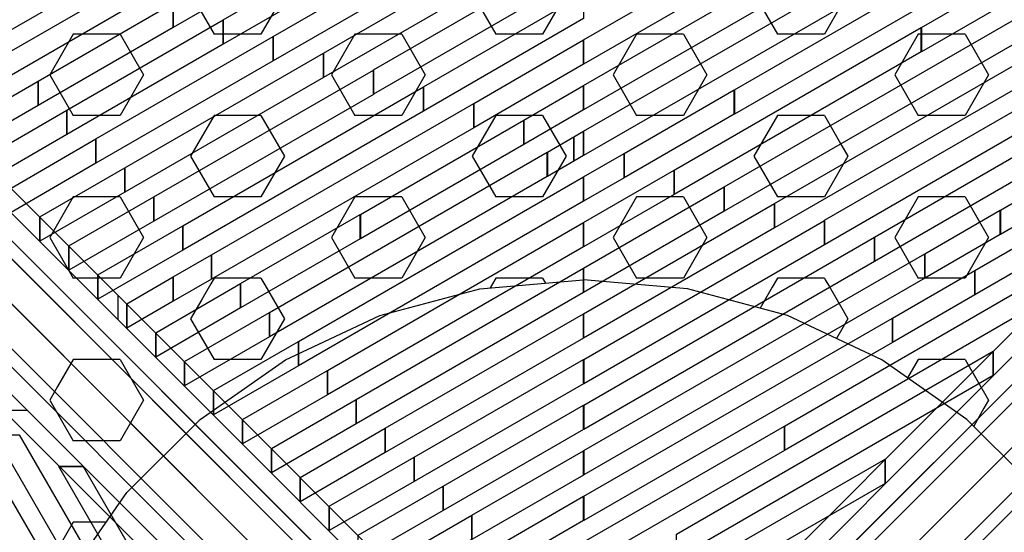
# Model space of a CAD drawing. Extents: x -27916 to -12780, y 7761 to 23526.
# Drawn here: x -22371 to -21710, y 13037 to 13381 of the extents above; entities that cross this region are included whole.
import ezdxf

# ---------------------------------------------------------------- set-up
doc = ezdxf.new("R2010")
doc.units = 0
doc.header["$LTSCALE"] = 350
doc.header["$MEASUREMENT"] = 0
doc.layers.add('COPENHAGEN.01', color=7, linetype='CONTINUOUS')

msp = doc.modelspace()

# ---------------------------------------------------------------- linework, layer by layer
at = {"layer": 'COPENHAGEN.01'}
for p, q in [((-21264.11811, 13535.20651), (-21992.61811, 12806.70651)), ((-22658.17199, 13502.26039), (-22046.67199, 12890.76039)), ((-22046.67199, 12890.76039), (-22658.17199, 13502.26039)), ((-22641.35218, 13497.86699), (-22029.85218, 12886.36699)), ((-22029.85218, 12886.36699), (-22641.35218, 13497.86699)), ((-21343.88404, 13497.86699), (-21955.38404, 12886.36699)), ((-21955.38404, 12886.36699), (-21343.88404, 13497.86699)), ((-21327.06423, 13502.26039), (-21938.56423, 12890.76039)), ((-21938.56423, 12890.76039), (-21327.06423, 13502.26039)), ((-22677.56539, 13491.65378), (-22066.06539, 12880.15378)), ((-22066.06539, 12880.15378), (-22677.56539, 13491.65378)), ((-21307.67084, 13491.65378), (-21919.17084, 12880.15378)), ((-21919.17084, 12880.15378), (-21307.67084, 13491.65378)), ((-22636.95878, 13481.04718), (-22025.45878, 12869.54718)), ((-22025.45878, 12869.54718), (-22636.95878, 13481.04718)), ((-21348.27744, 13481.04718), (-21959.77744, 12869.54718)), ((-21959.77744, 12869.54718), (-21348.27744, 13481.04718)), ((-22688.17199, 13472.26039), (-22076.67199, 12860.76039)), ((-22076.67199, 12860.76039), (-22688.17199, 13472.26039)), ((-21297.06423, 13472.26039), (-21908.56423, 12860.76039)), ((-21908.56423, 12860.76039), (-21297.06423, 13472.26039)), ((-22647.56539, 13461.65378), (-22036.06539, 12850.15378)), ((-22036.06539, 12850.15378), (-22647.56539, 13461.65378)), ((-21337.67084, 13461.65378), (-21949.17084, 12850.15378)), ((-21949.17084, 12850.15378), (-21337.67084, 13461.65378)), ((-22072.27859, 12843.94058), (-22683.77859, 13455.44058)), ((-22683.77859, 13455.44058), (-22072.27859, 12843.94058)), ((-22666.95878, 13451.04718), (-22055.45878, 12839.54718)), ((-22055.45878, 12839.54718), (-22666.95878, 13451.04718)), ((-21318.27744, 13451.04718), (-21929.77744, 12839.54718)), ((-21929.77744, 12839.54718), (-21318.27744, 13451.04718)), ((-21912.95763, 12843.94058), (-21301.45763, 13455.44058)), ((-21301.45763, 13455.44058), (-21912.95763, 12843.94058)), ((-22256.36811, 13398.80751), (-22240.61811, 13371.52771)), ((-22193.36811, 13398.80751), (-22209.11811, 13371.52771)), ((-22067.36811, 13398.80751), (-22051.61811, 13371.52771)), ((-22004.36811, 13398.80751), (-22020.11811, 13371.52771)), ((-21878.36811, 13398.80751), (-21862.61811, 13371.52771)), ((-21815.36811, 13398.80751), (-21831.11811, 13371.52771)), ((-22335.11811, 13371.52771), (-22350.86811, 13344.24791)), ((-22303.61811, 13371.52771), (-22335.11811, 13371.52771)), ((-22303.61811, 13371.52771), (-22287.86811, 13344.24791)), ((-22209.11811, 13371.52771), (-22240.61811, 13371.52771)), ((-22146.11811, 13371.52771), (-22161.86811, 13344.24791)), ((-22114.61811, 13371.52771), (-22146.11811, 13371.52771)), ((-22114.61811, 13371.52771), (-22098.86811, 13344.24791)), ((-22020.11811, 13371.52771), (-22051.61811, 13371.52771)), ((-21957.11811, 13371.52771), (-21972.86811, 13344.24791)), ((-21925.61811, 13371.52771), (-21957.11811, 13371.52771)), ((-21925.61811, 13371.52771), (-21909.86811, 13344.24791)), ((-21831.11811, 13371.52771), (-21862.61811, 13371.52771)), ((-21768.11811, 13371.52771), (-21783.86811, 13344.24791)), ((-21736.61811, 13371.52771), (-21768.11811, 13371.52771)), ((-21736.61811, 13371.52771), (-21720.86811, 13344.24791)), ((-22350.86811, 13344.24791), (-22335.11811, 13316.96811)), ((-22287.86811, 13344.24791), (-22303.61811, 13316.96811)), ((-22161.86811, 13344.24791), (-22146.11811, 13316.96811)), ((-22098.86811, 13344.24791), (-22114.61811, 13316.96811)), ((-21972.86811, 13344.24791), (-21957.11811, 13316.96811)), ((-21909.86811, 13344.24791), (-21925.61811, 13316.96811)), ((-21783.86811, 13344.24791), (-21768.11811, 13316.96811)), ((-21720.86811, 13344.24791), (-21736.61811, 13316.96811)), ((-22303.61811, 13316.96811), (-22335.11811, 13316.96811)), ((-22240.61811, 13316.96811), (-22252.37389, 13296.60651)), ((-22209.11811, 13316.96811), (-22240.61811, 13316.96811)), ((-22209.11811, 13316.96811), (-22197.36234, 13296.60651)), ((-22114.61811, 13316.96811), (-22146.11811, 13316.96811)), ((-22051.61811, 13316.96811), (-22063.37388, 13296.60651)), ((-22020.11811, 13316.96811), (-22051.61811, 13316.96811)), ((-22020.11811, 13316.96811), (-22008.36234, 13296.60651)), ((-21925.61811, 13316.96811), (-21957.11811, 13316.96811)), ((-21862.61811, 13316.96811), (-21874.37388, 13296.60651)), ((-21831.11811, 13316.96811), (-21862.61811, 13316.96811)), ((-21831.11811, 13316.96811), (-21819.36234, 13296.60651)), ((-21736.61811, 13316.96811), (-21768.11811, 13316.96811)), ((-22252.37389, 13296.60651), (-22256.36811, 13289.68831)), ((-22197.36234, 13296.60651), (-22193.36811, 13289.68831)), ((-22063.37388, 13296.60651), (-22067.36811, 13289.68831)), ((-22008.36234, 13296.60651), (-22004.36811, 13289.68831)), ((-21874.37388, 13296.60651), (-21878.36811, 13289.68831)), ((-21819.36234, 13296.60651), (-21815.36811, 13289.68831)), ((-22256.36811, 13289.68831), (-22240.61811, 13262.40851)), ((-22193.36811, 13289.68831), (-22209.11811, 13262.40851)), ((-22067.36811, 13289.68831), (-22051.61811, 13262.40851)), ((-22004.36811, 13289.68831), (-22020.11811, 13262.40851)), ((-21878.36811, 13289.68831), (-21862.61811, 13262.40851)), ((-21815.36811, 13289.68831), (-21831.11811, 13262.40851)), ((-22335.11811, 13262.40851), (-22350.86811, 13235.12871)), ((-22303.61811, 13262.40851), (-22335.11811, 13262.40851)), ((-22303.61811, 13262.40851), (-22287.86811, 13235.12871)), ((-22209.11811, 13262.40851), (-22240.61811, 13262.40851)), ((-22146.11811, 13262.40851), (-22161.86811, 13235.12871)), ((-22114.61811, 13262.40851), (-22146.11811, 13262.40851)), ((-22114.61811, 13262.40851), (-22098.86811, 13235.12871)), ((-22020.11811, 13262.40851), (-22051.61811, 13262.40851)), ((-21957.11811, 13262.40851), (-21972.86811, 13235.12871)), ((-21925.61811, 13262.40851), (-21957.11811, 13262.40851)), ((-21925.61811, 13262.40851), (-21909.86811, 13235.12871)), ((-21831.11811, 13262.40851), (-21862.61811, 13262.40851)), ((-21768.11811, 13262.40851), (-21783.86811, 13235.12871)), ((-21736.61811, 13262.40851), (-21768.11811, 13262.40851)), ((-21736.61811, 13262.40851), (-21720.86811, 13235.12871)), ((-22350.86811, 13235.12871), (-22335.11811, 13207.84891)), ((-22287.86811, 13235.12871), (-22303.61811, 13207.84891)), ((-22161.86811, 13235.12871), (-22146.11811, 13207.84891)), ((-22098.86811, 13235.12871), (-22114.61811, 13207.84891)), ((-21972.86811, 13235.12871), (-21957.11811, 13207.84891)), ((-21909.86811, 13235.12871), (-21925.61811, 13207.84891)), ((-21783.86811, 13235.12871), (-21768.11811, 13207.84891)), ((-21720.86811, 13235.12871), (-21736.61811, 13207.84891)), ((-22303.61811, 13207.84891), (-22335.11811, 13207.84891)), ((-22241.27767, 13206.70651), (-22242.84795, 13203.98671)), ((-22240.61811, 13207.84891), (-22241.27767, 13206.70651)), ((-22209.11811, 13207.84891), (-22240.61811, 13207.84891)), ((-22209.11811, 13207.84891), (-22208.45855, 13206.70651)), ((-22208.45855, 13206.70651), (-22206.50726, 13203.32677)), ((-22114.61811, 13207.84891), (-22146.11811, 13207.84891)), ((-22062.21811, 13200.70651), (-21992.61811, 13206.70651)), ((-22052.27767, 13206.70651), (-22055.40255, 13201.29406)), ((-22051.61811, 13207.84891), (-22052.27767, 13206.70651)), ((-22020.11811, 13207.84891), (-22051.61811, 13207.84891)), ((-22020.11811, 13207.84891), (-22019.45855, 13206.70651)), ((-22019.45855, 13206.70651), (-22018.18599, 13204.50238)), ((-21923.01811, 13200.70651), (-21992.61811, 13206.70651)), ((-21925.61811, 13207.84891), (-21957.11811, 13207.84891)), ((-21863.27767, 13206.70651), (-21866.14549, 13201.73931)), ((-21862.61811, 13207.84891), (-21863.27767, 13206.70651)), ((-21831.11811, 13207.84891), (-21862.61811, 13207.84891)), ((-21831.11811, 13207.84891), (-21830.45855, 13206.70651)), ((-21830.45855, 13206.70651), (-21827.99077, 13202.43219)), ((-21736.61811, 13207.84891), (-21768.11811, 13207.84891)), ((-22242.84795, 13203.98671), (-22248.84665, 13193.59665)), ((-22206.50726, 13203.32677), (-22198.22452, 13188.98065)), ((-22129.41811, 13182.70651), (-22062.21811, 13200.70651)), ((-21855.81811, 13182.70651), (-21923.01811, 13200.70651)), ((-21866.14549, 13201.73931), (-21874.27913, 13187.65143)), ((-21827.99077, 13202.43219), (-21818.56345, 13186.10359)), ((-22248.84665, 13193.59665), (-22256.36811, 13180.56911)), ((-22198.22452, 13188.98065), (-22193.36811, 13180.56911)), ((-22256.36811, 13180.56911), (-22249.27983, 13168.29185)), ((-22193.36811, 13180.56911), (-22206.99856, 13156.96047)), ((-22192.61811, 13153.10651), (-22129.41811, 13182.70651)), ((-21792.61811, 13153.10651), (-21855.81811, 13182.70651)), ((-21815.36811, 13180.56911), (-21823.00649, 13167.33904)), ((-21818.56345, 13186.10359), (-21815.36811, 13180.56911)), ((-22249.27983, 13168.29185), (-22240.61811, 13153.28931)), ((-22206.99856, 13156.96047), (-22209.11811, 13153.28931)), ((-22335.11811, 13153.28931), (-22345.64923, 13135.04887)), ((-22311.12263, 13153.28931), (-22335.11811, 13153.28931)), ((-22303.61811, 13153.28931), (-22311.12263, 13153.28931)), ((-22303.61811, 13153.28931), (-22299.04911, 13145.37557)), ((-22249.81811, 13113.10651), (-22192.61811, 13153.10651)), ((-22209.11811, 13153.28931), (-22240.61811, 13153.28931)), ((-21735.41811, 13113.10651), (-21792.61811, 13153.10651)), ((-21768.11811, 13153.28931), (-21775.23994, 13140.95394)), ((-21736.61811, 13153.28931), (-21768.11811, 13153.28931)), ((-21736.61811, 13153.28931), (-21720.86811, 13126.00951)), ((-22299.04911, 13145.37557), (-22287.86811, 13126.00951)), ((-22345.64923, 13135.04887), (-22350.86811, 13126.00951)), ((-22350.86811, 13126.00951), (-22335.11811, 13098.72971)), ((-22287.86811, 13126.00951), (-22303.61811, 13098.72971)), ((-21723.99467, 13120.59414), (-21730.9166, 13108.605)), ((-21720.86811, 13126.00951), (-21723.99467, 13120.59414)), ((-22299.01811, 13063.90651), (-22249.81811, 13113.10651)), ((-21686.21811, 13063.90651), (-21735.41811, 13113.10651)), ((-22321.8434, 13098.72971), (-22335.11811, 13098.72971)), ((-22303.61811, 13098.72971), (-22321.8434, 13098.72971)), ((-22339.01811, 13006.70651), (-22299.01811, 13063.90651)), ((-22335.11811, 13044.17011), (-22344.6389, 13027.67961)), ((-22312.81979, 13044.17011), (-22335.11811, 13044.17011))]:
    msp.add_line(p, q, dxfattribs=at)
for points in [[(-22144.38545, 13447.46921), (-22268.1003, 13376.03252), (-22268.1003, 13392.36132), (-22144.38545, 13463.79801), (-22144.38545, 13447.46921)], [(-22091.35244, 13447.46921), (-22234.48065, 13364.82266), (-22234.48065, 13381.15146), (-22091.35244, 13463.79801), (-22091.35244, 13447.46921)], [(-22038.31943, 13447.46921), (-22200.861, 13353.6128), (-22200.861, 13369.9416), (-22038.31943, 13463.79801), (-22038.31943, 13447.46921)], [(-21992.61811, 13443.23567), (-22167.24135, 13342.40294), (-22167.24135, 13358.73174), (-21992.61811, 13459.56448), (-21992.61811, 13443.23567)], [(-21826.1874, 13447.46921), (-21992.61811, 13351.36709), (-21992.61811, 13367.69589), (-21826.1874, 13463.79801), (-21826.1874, 13447.46921)], [(-21773.15439, 13447.46921), (-21992.61811, 13320.74423), (-21992.61811, 13337.07303), (-21773.15439, 13463.79801), (-21773.15439, 13447.46921)], [(-21720.12138, 13447.46921), (-21992.61811, 13290.12137), (-21992.61811, 13306.45017), (-21720.12138, 13463.79801), (-21720.12138, 13447.46921)], [(-21667.08837, 13447.46921), (-21891.47195, 13317.90335), (-21891.47195, 13334.23216), (-21667.08837, 13463.79801), (-21667.08837, 13447.46921)], [(-21515.18734, 13443.31287), (-21864.65706, 13241.5185), (-21864.65706, 13257.8473), (-21515.18734, 13459.64167), (-21515.18734, 13443.31287)], [(-21614.05536, 13447.46921), (-21765.96765, 13359.75047), (-21765.96765, 13376.07927), (-21614.05536, 13463.79801), (-21614.05536, 13447.46921)], [(-22549.85671, 13424.97596), (-22304.90699, 13179.81061), (-22304.90699, 13196.13336), (-22549.85671, 13441.29871), (-22549.85671, 13424.97596)], [(-21992.61811, 13412.61281), (-22133.62169, 13331.19308), (-22133.62169, 13347.52188), (-21992.61811, 13428.94161), (-21992.61811, 13412.61281)], [(-21640.63816, 13401.49664), (-21898.27866, 13252.72723), (-21898.27866, 13269.05603), (-21640.63816, 13417.82544), (-21640.63816, 13401.49664)], [(-22335.38539, 13398.4258), (-22397.52362, 13362.54531), (-22397.52362, 13378.87411), (-22335.38539, 13414.7546), (-22335.38539, 13398.4258)], [(-22301.7619, 13387.21816), (-22378.11221, 13343.13118), (-22378.11221, 13359.45998), (-22301.7619, 13403.54696), (-22301.7619, 13387.21816)], [(-21992.61811, 13381.98995), (-22100.00204, 13319.98322), (-22100.00204, 13336.31203), (-21992.61811, 13398.31875), (-21992.61811, 13381.98995)], [(-21568.15679, 13382.10385), (-21831.03546, 13230.30977), (-21831.03546, 13246.63857), (-21568.15679, 13398.43265), (-21568.15679, 13382.10385)], [(-22268.1384, 13376.01052), (-22358.7008, 13323.71705), (-22358.7008, 13340.04585), (-22268.1384, 13392.33932), (-22268.1384, 13376.01052)], [(-22268.10694, 13376.02868), (-22268.13176, 13376.01435), (-22268.13176, 13392.34315), (-22268.10694, 13392.35748), (-22268.10694, 13376.02868)], [(-22234.51491, 13364.80288), (-22339.28939, 13304.30293), (-22339.28939, 13320.63173), (-22234.51491, 13381.13168), (-22234.51491, 13364.80288)], [(-22234.48729, 13364.81882), (-22234.50827, 13364.80671), (-22234.50827, 13381.13551), (-22234.48729, 13381.14763), (-22234.48729, 13364.81882)], [(-21766.08899, 13359.6804), (-21931.90026, 13263.93596), (-21931.90026, 13280.26477), (-21766.08899, 13376.0092), (-21766.08899, 13359.6804)], [(-21765.99243, 13359.73616), (-21766.06422, 13359.69471), (-21766.06422, 13376.02351), (-21765.99243, 13376.06496), (-21765.99243, 13359.73616)], [(-21500.49212, 13359.92975), (-21713.03087, 13237.20346), (-21713.03087, 13253.53226), (-21500.49212, 13376.25855), (-21500.49212, 13359.92975)], [(-22200.89142, 13353.59523), (-22319.87798, 13284.8888), (-22319.87798, 13301.2176), (-22200.89142, 13369.92403), (-22200.89142, 13353.59523)], [(-22200.86764, 13353.60897), (-22200.88478, 13353.59907), (-22200.88478, 13369.92787), (-22200.86764, 13369.93777), (-22200.86764, 13353.60897)], [(-21992.61811, 13351.36709), (-22066.38239, 13308.77337), (-22066.38239, 13325.10217), (-21992.61811, 13367.69589), (-21992.61811, 13351.36709)], [(-22167.26793, 13342.38759), (-22300.46657, 13265.47467), (-22300.46657, 13281.80347), (-22167.26793, 13358.71639), (-22167.26793, 13342.38759)], [(-22167.24799, 13342.39911), (-22167.26129, 13342.39143), (-22167.26129, 13358.72023), (-22167.24799, 13358.72791), (-22167.24799, 13342.39911)], [(-22133.64444, 13331.17995), (-22281.05516, 13246.06055), (-22281.05516, 13262.38935), (-22133.64444, 13347.50875), (-22133.64444, 13331.17995)], [(-22133.62833, 13331.18925), (-22133.6378, 13331.18378), (-22133.6378, 13347.51259), (-22133.62833, 13347.51805), (-22133.62833, 13331.18925)], [(-22358.70463, 13323.71484), (-22415.65436, 13290.83035), (-22415.65436, 13307.15915), (-22358.70463, 13340.04364), (-22358.70463, 13323.71484)], [(-22358.7008, 13323.71705), (-22358.70463, 13323.71484), (-22358.70463, 13340.04364), (-22358.7008, 13340.04585), (-22358.7008, 13323.71705)], [(-22100.02094, 13319.97231), (-22261.64375, 13226.64642), (-22261.64375, 13242.97522), (-22100.02094, 13336.30111), (-22100.02094, 13319.97231)], [(-22100.00868, 13319.97939), (-22100.0143, 13319.97614), (-22100.0143, 13336.30494), (-22100.00868, 13336.30819), (-22100.00868, 13319.97939)], [(-21992.61811, 13320.74423), (-22032.76274, 13297.56351), (-22032.76274, 13313.89231), (-21992.61811, 13337.07303), (-21992.61811, 13320.74423)], [(-21891.53982, 13317.86417), (-21965.52186, 13275.1447), (-21965.52186, 13291.4735), (-21891.53982, 13334.19297), (-21891.53982, 13317.86417)], [(-21891.49673, 13317.88904), (-21891.51504, 13317.87847), (-21891.51504, 13334.20727), (-21891.49673, 13334.21785), (-21891.49673, 13317.88904)], [(-21640.60098, 13309.64952), (-21797.41385, 13219.10103), (-21797.41385, 13235.42983), (-21640.60098, 13325.97832), (-21640.60098, 13309.64952)], [(-22339.29322, 13304.30071), (-22396.24295, 13271.41622), (-22396.24295, 13287.74502), (-22339.29322, 13320.62951), (-22339.29322, 13304.30071)], [(-22339.28939, 13304.30293), (-22339.29322, 13304.30071), (-22339.29322, 13320.62951), (-22339.28939, 13320.63173), (-22339.28939, 13304.30293)], [(-22066.39745, 13308.76467), (-22242.23234, 13207.23229), (-22242.23234, 13223.56109), (-22066.39745, 13325.09347), (-22066.39745, 13308.76467)], [(-22066.38903, 13308.76953), (-22066.39081, 13308.7685), (-22066.39081, 13325.0973), (-22066.38903, 13325.09833), (-22066.38903, 13308.76953)], [(-22032.77396, 13297.55703), (-22142.44813, 13234.22784), (-22142.44813, 13250.55665), (-22032.77396, 13313.88583), (-22032.77396, 13297.55703)], [(-22032.76732, 13297.56086), (-22032.76937, 13297.55967), (-22032.76937, 13313.88848), (-22032.76732, 13313.88966), (-22032.76732, 13297.56086)], [(-21992.61811, 13290.12137), (-21999.14308, 13286.35365), (-21999.14308, 13302.68245), (-21992.61811, 13306.45017), (-21992.61811, 13290.12137)], [(-22319.88181, 13284.88659), (-22376.83154, 13252.00209), (-22376.83154, 13268.33089), (-22319.88181, 13301.21539), (-22319.88181, 13284.88659)], [(-22319.87798, 13284.8888), (-22319.88181, 13284.88659), (-22319.88181, 13301.21539), (-22319.87798, 13301.2176), (-22319.87798, 13284.8888)], [(-21999.15047, 13286.34939), (-22016.97098, 13276.05928), (-22016.97098, 13292.38808), (-21999.15047, 13302.67819), (-21999.15047, 13286.34939)], [(-21999.14383, 13286.35322), (-21999.14972, 13286.34982), (-21999.14972, 13302.67862), (-21999.14383, 13302.68202), (-21999.14383, 13286.35322)], [(-21572.93631, 13287.47542), (-21730.17065, 13196.68357), (-21730.17065, 13213.01237), (-21572.93631, 13303.80423), (-21572.93631, 13287.47542)], [(-22016.99591, 13276.04489), (-22203.40941, 13168.4041), (-22203.40941, 13184.7329), (-22016.99591, 13292.37369), (-22016.99591, 13276.04489)], [(-22016.97114, 13276.05919), (-22016.99576, 13276.04498), (-22016.99576, 13292.37378), (-22016.97114, 13292.38799), (-22016.97114, 13276.05919)], [(-21965.5285, 13275.14086), (-21992.61518, 13259.5002), (-21992.61518, 13275.829), (-21965.5285, 13291.46967), (-21965.5285, 13275.14086)], [(-21965.52186, 13275.1447), (-21965.5285, 13275.14086), (-21965.5285, 13291.46967), (-21965.52186, 13291.4735), (-21965.52186, 13275.1447)], [(-22300.4704, 13265.47246), (-22357.42013, 13232.58797), (-22357.42013, 13248.91677), (-22300.4704, 13281.80126), (-22300.4704, 13265.47246)], [(-22300.46657, 13265.47467), (-22300.4704, 13265.47246), (-22300.4704, 13281.80126), (-22300.46657, 13281.80347), (-22300.46657, 13265.47467)], [(-21931.9069, 13263.93213), (-21992.61154, 13228.87943), (-21992.61154, 13245.20823), (-21931.9069, 13280.26093), (-21931.9069, 13263.93213)], [(-21931.90026, 13263.93596), (-21931.9069, 13263.93213), (-21931.9069, 13280.26093), (-21931.90026, 13280.26477), (-21931.90026, 13263.93596)], [(-21992.62095, 13259.49686), (-22183.99794, 13148.99001), (-22183.99794, 13165.31881), (-21992.62095, 13275.82566), (-21992.62095, 13259.49686)], [(-21992.61518, 13259.5002), (-21992.62095, 13259.49686), (-21992.62095, 13275.82566), (-21992.61518, 13275.829), (-21992.61518, 13259.5002)], [(-21898.2853, 13252.7234), (-21992.60791, 13198.25867), (-21992.60791, 13214.58747), (-21898.2853, 13269.0522), (-21898.2853, 13252.7234)], [(-21898.27866, 13252.72723), (-21898.2853, 13252.7234), (-21898.2853, 13269.0522), (-21898.27866, 13269.05603), (-21898.27866, 13252.72723)], [(-22281.05899, 13246.05833), (-22338.00872, 13213.17384), (-22338.00872, 13229.50264), (-22281.05899, 13262.38713), (-22281.05899, 13246.05833)], [(-22281.05516, 13246.06055), (-22281.05899, 13246.05833), (-22281.05899, 13262.38713), (-22281.05516, 13262.38935), (-22281.05516, 13246.06055)], [(-21864.6637, 13241.51466), (-21992.60427, 13167.63791), (-21992.60427, 13183.96671), (-21864.6637, 13257.84347), (-21864.6637, 13241.51466)], [(-21864.65706, 13241.5185), (-21864.6637, 13241.51466), (-21864.6637, 13257.84347), (-21864.65706, 13257.8473), (-21864.65706, 13241.5185)], [(-21713.04518, 13237.19519), (-21763.79225, 13207.8923), (-21763.79225, 13224.2211), (-21713.04518, 13253.524), (-21713.04518, 13237.19519)], [(-21713.03087, 13237.20346), (-21713.04518, 13237.19519), (-21713.04518, 13253.524), (-21713.03087, 13253.53226), (-21713.03087, 13237.20346)], [(-22357.42013, 13232.58797), (-22357.42396, 13232.58575), (-22357.42396, 13248.91455), (-22357.42013, 13248.91677), (-22357.42013, 13232.58797)], [(-22142.47387, 13234.21298), (-22222.82088, 13187.81819), (-22222.82088, 13204.14699), (-22142.47387, 13250.54178), (-22142.47387, 13234.21298)], [(-22142.44909, 13234.22729), (-22142.47291, 13234.21354), (-22142.47291, 13250.54234), (-22142.44909, 13250.55609), (-22142.44909, 13234.22729)], [(-21831.04209, 13230.30593), (-21992.60064, 13137.01715), (-21992.60064, 13153.34595), (-21831.04209, 13246.63473), (-21831.04209, 13230.30593)], [(-21831.03546, 13230.30977), (-21831.04209, 13230.30593), (-21831.04209, 13246.63473), (-21831.03546, 13246.63857), (-21831.03546, 13230.30977)], [(-22261.64758, 13226.64421), (-22318.59731, 13193.75971), (-22318.59731, 13210.08851), (-22261.64758, 13242.97301), (-22261.64758, 13226.64421)], [(-22261.64375, 13226.64642), (-22261.64758, 13226.64421), (-22261.64758, 13242.97301), (-22261.64375, 13242.97522), (-22261.64375, 13226.64642)], [(-21992.62448, 13228.87196), (-22164.58647, 13129.57591), (-22164.58647, 13145.90471), (-21992.62448, 13245.20076), (-21992.62448, 13228.87196)], [(-21992.61155, 13228.87943), (-21992.62448, 13228.87196), (-21992.62448, 13245.20076), (-21992.61155, 13245.20823), (-21992.61155, 13228.87943)], [(-21797.42049, 13219.0972), (-21992.597, 13106.39638), (-21992.597, 13122.72519), (-21797.42049, 13235.426), (-21797.42049, 13219.0972)], [(-21797.41385, 13219.10103), (-21797.42049, 13219.0972), (-21797.42049, 13235.426), (-21797.41385, 13235.42983), (-21797.41385, 13219.10103)], [(-22338.00872, 13213.17384), (-22338.01255, 13213.17163), (-22338.01255, 13229.50043), (-22338.00872, 13229.50264), (-22338.00872, 13213.17384)], [(-22242.23617, 13207.23008), (-22267.92529, 13192.39641), (-22267.92529, 13208.72521), (-22242.23617, 13223.55888), (-22242.23617, 13207.23008)], [(-22242.23234, 13207.23229), (-22242.23617, 13207.23008), (-22242.23617, 13223.55888), (-22242.23234, 13223.56109), (-22242.23234, 13207.23229)], [(-21763.79889, 13207.88847), (-21992.59337, 13075.77562), (-21992.59337, 13092.10442), (-21763.79889, 13224.21727), (-21763.79889, 13207.88847)], [(-21763.79225, 13207.8923), (-21763.79889, 13207.88847), (-21763.79889, 13224.21727), (-21763.79225, 13224.2211), (-21763.79225, 13207.8923)], [(-21992.62801, 13198.24706), (-22145.17501, 13110.16182), (-22145.17501, 13126.49062), (-21992.62801, 13214.57587), (-21992.62801, 13198.24706)], [(-21992.60791, 13198.25867), (-21992.62801, 13198.24706), (-21992.62801, 13214.57587), (-21992.60791, 13214.58747), (-21992.60791, 13198.25867)], [(-21730.17729, 13196.67973), (-21785.47506, 13164.74913), (-21785.47506, 13181.07793), (-21730.17729, 13213.00853), (-21730.17729, 13196.67973)], [(-21730.17065, 13196.68357), (-21730.17729, 13196.67973), (-21730.17729, 13213.00853), (-21730.17065, 13213.01237), (-21730.17065, 13196.68357)], [(-22318.59731, 13193.75971), (-22318.60114, 13193.7575), (-22318.60114, 13210.0863), (-22318.59731, 13210.08851), (-22318.59731, 13193.75971)], [(-22267.95183, 13192.38108), (-22299.18588, 13174.3456), (-22299.18588, 13190.6744), (-22267.95183, 13208.70988), (-22267.95183, 13192.38108)], [(-22267.92705, 13192.39539), (-22267.95007, 13192.3821), (-22267.95007, 13208.7109), (-22267.92705, 13208.72419), (-22267.92705, 13192.39539)], [(-22222.82471, 13187.81598), (-22279.77441, 13154.9315), (-22279.77441, 13171.2603), (-22222.82471, 13204.14478), (-22222.82471, 13187.81598)], [(-22222.82088, 13187.81819), (-22222.82471, 13187.81598), (-22222.82471, 13204.14478), (-22222.82088, 13204.14699), (-22222.82088, 13187.81819)], [(-21696.55569, 13185.471), (-21857.91926, 13092.2948), (-21857.91926, 13108.6236), (-21696.55569, 13201.7998), (-21696.55569, 13185.471)], [(-22059.95605, 12934.64518), (-22304.90663, 13179.81024), (-22304.90663, 13196.13299), (-22059.95605, 12950.96793), (-22059.95605, 12934.64518)], [(-21925.27894, 12934.64526), (-21680.32923, 13179.81061), (-21680.32923, 13196.13336), (-21925.27894, 12950.96801), (-21925.27894, 12934.64526)], [(-22299.18588, 13174.3456), (-22299.18971, 13174.34338), (-22299.18971, 13190.67218), (-22299.18588, 13190.6744), (-22299.18588, 13174.3456)], [(-22203.41325, 13168.40189), (-22260.36294, 13135.51741), (-22260.36294, 13151.84621), (-22203.41325, 13184.73069), (-22203.41325, 13168.40189)], [(-22203.40941, 13168.4041), (-22203.41325, 13168.40189), (-22203.41325, 13184.73069), (-22203.40941, 13184.7329), (-22203.40941, 13168.4041)], [(-21992.63154, 13167.62217), (-22125.76354, 13090.74773), (-22125.76354, 13107.07653), (-21992.63154, 13183.95097), (-21992.63154, 13167.62217)], [(-21992.60427, 13167.63791), (-21992.63154, 13167.62217), (-21992.63154, 13183.95097), (-21992.60427, 13183.96671), (-21992.60427, 13167.63791)], [(-21785.48937, 13164.74087), (-21992.58973, 13045.15486), (-21992.58973, 13061.48366), (-21785.48937, 13181.06967), (-21785.48937, 13164.74087)], [(-21785.47506, 13164.74913), (-21785.48937, 13164.74087), (-21785.48937, 13181.06967), (-21785.47506, 13181.07793), (-21785.47506, 13164.74913)], [(-22279.77441, 13154.9315), (-22279.77824, 13154.92929), (-22279.77824, 13171.25809), (-22279.77441, 13171.2603), (-22279.77441, 13154.9315)], [(-22184.00178, 13148.98779), (-22240.95147, 13116.10332), (-22240.95147, 13132.43212), (-22184.00178, 13165.31659), (-22184.00178, 13148.98779)], [(-22183.99794, 13148.99001), (-22184.00178, 13148.98779), (-22184.00178, 13165.31659), (-22183.99794, 13165.31881), (-22183.99794, 13148.99001)], [(-21717.8247, 13142.56677), (-21930.36345, 13019.84047), (-21930.36345, 13036.16927), (-21717.8247, 13158.89557), (-21717.8247, 13142.56677)], [(-21717.81039, 13142.57503), (-21717.8247, 13142.56677), (-21717.8247, 13158.89557), (-21717.81039, 13158.90383), (-21717.81039, 13142.57503)], [(-22260.36294, 13135.51741), (-22260.36677, 13135.5152), (-22260.36677, 13151.844), (-22260.36294, 13151.84621), (-22260.36294, 13135.51741)], [(-21992.63507, 13136.99727), (-22106.35207, 13071.33363), (-22106.35207, 13087.66243), (-21992.63507, 13153.32607), (-21992.63507, 13136.99727)], [(-21992.60064, 13137.01715), (-21992.63507, 13136.99727), (-21992.63507, 13153.32607), (-21992.60064, 13153.34595), (-21992.60064, 13137.01715)], [(-22164.59031, 13129.5737), (-22221.54, 13096.68922), (-22221.54, 13113.01803), (-22164.59031, 13145.9025), (-22164.59031, 13129.5737)], [(-22164.58647, 13129.57591), (-22164.59031, 13129.5737), (-22164.59031, 13145.9025), (-22164.58647, 13145.90471), (-22164.58647, 13129.57591)], [(-22240.95147, 13116.10332), (-22240.95531, 13116.1011), (-22240.95531, 13132.4299), (-22240.95147, 13132.43212), (-22240.95147, 13116.10332)], [(-22145.17884, 13110.15961), (-22202.12854, 13077.27513), (-22202.12854, 13093.60393), (-22145.17884, 13126.48841), (-22145.17884, 13110.15961)], [(-22145.17501, 13110.16182), (-22145.17884, 13110.15961), (-22145.17884, 13126.48841), (-22145.17501, 13126.49062), (-22145.17501, 13110.16182)], [(-21992.6386, 13106.37237), (-22086.9406, 13051.91954), (-22086.9406, 13068.24834), (-21992.6386, 13122.70117), (-21992.6386, 13106.37237)], [(-21992.597, 13106.39638), (-21992.6386, 13106.37237), (-21992.6386, 13122.70117), (-21992.597, 13122.72519), (-21992.597, 13106.39638)], [(-22221.54, 13096.68922), (-22221.54384, 13096.68701), (-22221.54384, 13113.01581), (-22221.54, 13113.01803), (-22221.54, 13096.68922)], [(-21857.93356, 13092.28654), (-21992.5861, 13014.5341), (-21992.5861, 13030.8629), (-21857.93356, 13108.61534), (-21857.93356, 13092.28654)], [(-21857.91926, 13092.2948), (-21857.93356, 13092.28654), (-21857.93356, 13108.61534), (-21857.91926, 13108.6236), (-21857.91926, 13092.2948)], [(-22371.3826, 13102.76893), (-22278.2064, 12941.40536), (-22294.5352, 12941.40536), (-22387.7114, 13102.76893), (-22371.3826, 13102.76893)], [(-22125.76737, 13090.74551), (-22182.71707, 13057.86104), (-22182.71707, 13074.18984), (-22125.76737, 13107.07431), (-22125.76737, 13090.74551)], [(-22125.76354, 13090.74773), (-22125.76737, 13090.74551), (-22125.76737, 13107.07431), (-22125.76354, 13107.07653), (-22125.76354, 13090.74773)], [(-22202.12854, 13077.27513), (-22202.13237, 13077.27292), (-22202.13237, 13093.60172), (-22202.12854, 13093.60393), (-22202.12854, 13077.27513)], [(-22106.3559, 13071.33142), (-22163.3056, 13038.44694), (-22163.3056, 13054.77575), (-22106.3559, 13087.66022), (-22106.3559, 13071.33142)], [(-22106.35207, 13071.33363), (-22106.3559, 13071.33142), (-22106.3559, 13087.66022), (-22106.35207, 13087.66243), (-22106.35207, 13071.33363)], [(-21992.64212, 13075.74747), (-22067.52913, 13032.50545), (-22067.52913, 13048.83425), (-21992.64212, 13092.07627), (-21992.64212, 13075.74747)], [(-21992.59337, 13075.77562), (-21992.64212, 13075.74747), (-21992.64212, 13092.07627), (-21992.59337, 13092.10442), (-21992.59337, 13075.77562)], [(-22328.48663, 13081.51423), (-22328.47837, 13081.49992), (-22344.80717, 13081.49992), (-22344.81543, 13081.51423), (-22328.48663, 13081.51423)], [(-22328.47837, 13081.49992), (-22205.75207, 12868.96117), (-22222.08088, 12868.96117), (-22344.80717, 13081.49992), (-22328.47837, 13081.49992)], [(-21790.26889, 13070.11244), (-21987.93757, 12955.97257), (-21987.93757, 12972.30137), (-21790.26889, 13086.44124), (-21790.26889, 13070.11244)], [(-21790.25458, 13070.1207), (-21790.26889, 13070.11244), (-21790.26889, 13086.44124), (-21790.25458, 13086.4495), (-21790.25458, 13070.1207)], [(-22382.59133, 13069.14733), (-22350.66073, 13013.84956), (-22366.98953, 13013.84956), (-22398.92013, 13069.14733), (-22382.59133, 13069.14733)], [(-22182.71707, 13057.86104), (-22182.7209, 13057.85882), (-22182.7209, 13074.18763), (-22182.71707, 13074.18984), (-22182.71707, 13057.86104)], [(-22086.94443, 13051.91733), (-22143.89413, 13019.03285), (-22143.89413, 13035.36165), (-22086.94443, 13068.24613), (-22086.94443, 13051.91733)], [(-22086.9406, 13051.91954), (-22086.94443, 13051.91733), (-22086.94443, 13068.24613), (-22086.9406, 13068.24834), (-22086.9406, 13051.91954)], [(-21992.64565, 13045.12257), (-22048.11766, 13013.09135), (-22048.11766, 13029.42015), (-21992.64565, 13061.45137), (-21992.64565, 13045.12257)], [(-21992.58973, 13045.15486), (-21992.64565, 13045.12257), (-21992.64565, 13061.45137), (-21992.58973, 13061.48366), (-21992.58973, 13045.15486)], [(-22163.3056, 13038.44694), (-22163.30943, 13038.44473), (-22163.30943, 13054.77353), (-22163.3056, 13054.77575), (-22163.3056, 13038.44694)], [(-22067.53297, 13032.50323), (-22124.48266, 12999.61876), (-22124.48266, 13015.94756), (-22067.53297, 13048.83203), (-22067.53297, 13032.50323)], [(-22067.52913, 13032.50545), (-22067.53297, 13032.50323), (-22067.53297, 13048.83203), (-22067.52913, 13048.83425), (-22067.52913, 13032.50545)]]:
    msp.add_lwpolyline(points, dxfattribs=at)
for points in [[(-22610.83709, 13363.95407), (-22365.79773, 13119.00436), (-22382.11336, 13119.00436), (-22627.15272, 13363.95407), (-22610.83709, 13363.95407)], [(-22120.63238, 12874.05464), (-22365.67174, 13119.00436), (-22381.98737, 13119.00436), (-22136.94802, 12874.05464), (-22120.63238, 12874.05464)]]:
    msp.add_lwpolyline(points, close=True, dxfattribs=at)

doc.saveas('drawing.dxf')
